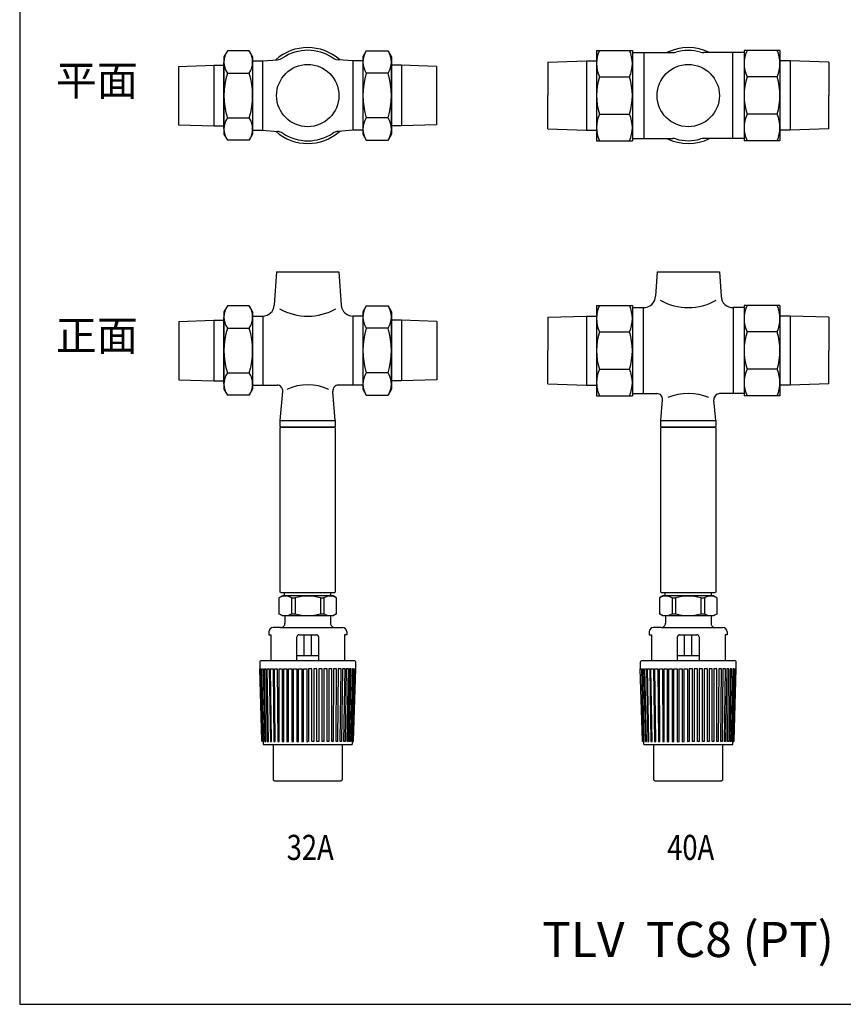
# Model space of a CAD drawing. Extents: x 77 to 2002, y 35 to 1337.
# Drawn here: x 77 to 652, y 35 to 722 of the extents above; entities that cross this region are included whole.
import ezdxf
from ezdxf.enums import TextEntityAlignment as Align

# ---------------------------------------------------------------- set-up
doc = ezdxf.new("R2010")
doc.units = 0
doc.header["$LTSCALE"] = 28
doc.layers.get('0').update_dxf_attribs({"linetype": 'CONTINUOUS'})
doc.layers.add('7-TEX2', color=7, linetype='CONTINUOUS')
doc.layers.add('FORM', color=1, linetype='CONTINUOUS')
doc.styles.get("Standard").update_dxf_attribs({"font": 'simplex', "width": 0.8, "bigfont": 'extfont'})

msp = doc.modelspace()

# ---------------------------------------------------------------- linework, layer by layer
for p, q in [((221.943237, 700.065467), (219.531694, 695.888553)), ((219.531694, 695.888553), (219.531694, 641.888553)), ((237.120152, 700.064922), (221.943237, 700.065467)), ((237.120152, 700.064922), (239.531694, 695.888008)), ((239.531694, 695.888553), (239.531694, 641.888553)), ((246.531694, 693.008258), (256.853854, 693.911329)), ((309.445577, 693.008258), (299.123417, 693.911329)), ((318.85712, 700.064922), (316.445577, 695.888008)), ((316.445577, 695.888553), (316.445577, 641.888553)), ((318.85712, 700.064922), (334.034034, 700.065467)), ((334.034034, 700.065467), (336.445577, 695.888553)), ((336.445577, 695.888553), (336.445577, 641.888553)), ((479.483045, 700.388008), (479.483045, 637.388008)), ((479.483045, 700.388008), (504.483045, 700.388008)), ((504.483045, 700.388008), (504.483045, 637.388008)), ((504.483045, 698.882508), (512.52437, 698.882508)), ((504.483045, 698.695008), (504.483045, 639.081008)), ((504.483045, 695.888008), (504.483045, 641.888008)), ((512.52437, 698.882508), (512.52437, 638.893508)), ((512.52437, 698.882508), (532.681751, 698.882508)), ((574.441721, 698.882508), (554.28434, 698.882508)), ((574.441721, 698.882508), (574.441721, 638.893508)), ((582.483045, 698.882508), (574.441721, 698.882508)), ((582.483045, 700.388008), (582.483045, 637.388008)), ((607.483045, 700.388008), (582.483045, 700.388008)), ((582.483045, 698.695008), (582.483045, 639.081008)), ((582.483045, 695.888008), (582.483045, 641.888008)), ((607.483045, 700.388008), (607.483045, 637.388008)), ((187.901138, 689.264082), (212.444196, 690.031053)), ((187.901138, 689.264082), (187.901138, 668.888008)), ((212.444196, 690.031053), (212.444196, 647.744962)), ((212.444196, 690.031053), (219.444196, 690.031053)), ((219.531694, 645.888553), (219.531694, 691.888553)), ((239.531694, 693.008258), (246.531694, 693.008258)), ((246.531694, 693.008258), (246.531694, 644.767758)), ((309.445577, 693.008258), (309.445577, 644.767758)), ((313.851781, 693.008258), (309.445577, 693.008258)), ((316.445577, 693.008258), (309.445577, 693.008258)), ((343.358079, 690.031053), (336.358079, 690.031053)), ((336.445577, 645.888553), (336.445577, 691.888553)), ((367.901138, 689.264082), (343.358079, 690.031053)), ((343.358079, 690.031053), (343.358079, 647.744962)), ((367.901138, 689.264082), (367.901138, 668.888008)), ((445.483045, 692.164508), (472.483045, 693.008258)), ((445.483045, 692.164508), (445.483045, 668.888008)), ((472.483045, 693.008258), (479.483045, 693.008258)), ((472.483045, 692.789508), (472.483045, 644.767758)), ((614.483045, 693.008258), (607.483045, 693.008258)), ((641.483045, 692.164508), (614.483045, 693.008258)), ((614.483045, 692.789508), (614.483045, 644.767758)), ((641.483045, 692.164508), (641.483045, 668.888008)), ((221.943237, 684.47701), (237.120152, 684.476465)), ((334.034034, 684.47701), (318.85712, 684.476465)), ((481.483045, 681.935735), (502.483045, 681.935735)), ((605.483045, 681.935735), (584.483045, 681.935735)), ((187.901138, 668.888008), (187.901138, 648.511933)), ((367.901138, 668.888008), (367.901138, 648.511933)), ((445.483045, 645.611508), (445.483045, 668.888008)), ((641.483045, 645.611508), (641.483045, 668.888008)), ((221.943237, 653.300095), (237.120152, 653.29955)), ((334.034034, 653.300095), (318.85712, 653.29955)), ((481.483045, 655.84028), (502.483045, 655.84028)), ((605.483045, 655.84028), (584.483045, 655.84028)), ((187.901138, 648.511933), (212.444196, 647.744962)), ((212.444196, 647.744962), (219.444196, 647.744962)), ((343.358079, 647.744962), (336.358079, 647.744962)), ((367.901138, 648.511933), (343.358079, 647.744962)), ((445.483045, 645.611508), (472.483045, 644.767758)), ((641.483045, 645.611508), (614.483045, 644.767758)), ((219.531694, 641.888553), (221.943237, 637.711638)), ((239.531694, 641.888008), (237.120152, 637.711093)), ((239.531694, 644.767758), (246.531694, 644.767758)), ((246.531694, 644.767758), (256.853854, 643.864686)), ((309.445577, 644.767758), (299.123417, 643.864686)), ((316.445577, 644.767758), (309.445577, 644.767758)), ((316.445577, 641.888008), (318.85712, 637.711093)), ((336.445577, 641.888553), (334.034034, 637.711638)), ((472.483045, 644.767758), (479.483045, 644.767758)), ((504.483045, 638.893508), (512.52437, 638.893508)), ((504.483045, 638.893508), (512.52437, 638.893508)), ((512.52437, 638.893508), (532.681751, 638.893508)), ((574.441721, 638.893508), (554.28434, 638.893508)), ((582.483045, 638.893508), (574.441721, 638.893508)), ((582.483045, 638.893508), (574.441721, 638.893508)), ((614.483045, 644.767758), (607.483045, 644.767758)), ((237.120152, 637.711093), (221.943237, 637.711638)), ((318.85712, 637.711093), (334.034034, 637.711638)), ((479.483045, 637.388008), (504.483045, 637.388008)), ((607.483045, 637.388008), (582.483045, 637.388008)), ((256.238636, 545.994634), (254.599705, 522.556832)), ((256.238636, 545.994634), (299.738636, 545.994634)), ((299.738636, 545.994634), (301.377567, 522.556832)), ((521.733045, 545.994634), (520.537407, 528.896204)), ((521.733045, 545.994634), (565.233045, 545.994634)), ((565.233045, 545.994634), (566.428684, 528.896204)), ((221.943237, 522.172094), (219.531694, 517.995179)), ((237.120152, 522.171548), (221.943237, 522.172094)), ((237.120152, 522.171548), (239.531694, 517.994634)), ((318.85712, 522.171548), (316.445577, 517.994634)), ((318.85712, 522.171548), (334.034034, 522.172094)), ((334.034034, 522.172094), (336.445577, 517.995179)), ((479.483045, 522.494634), (479.483045, 459.494634)), ((479.483045, 522.494634), (504.483045, 522.494634)), ((504.483045, 522.494634), (504.483045, 459.494634)), ((607.483045, 522.494634), (582.483045, 522.494634)), ((582.483045, 522.494634), (582.483045, 459.494634)), ((607.483045, 522.494634), (607.483045, 459.494634)), ((219.531694, 517.995179), (219.531694, 463.995179)), ((239.531694, 517.995179), (239.531694, 463.995179)), ((239.531694, 515.114884), (246.531694, 515.114884)), ((246.619193, 515.114884), (246.619193, 466.874384)), ((309.358079, 515.114884), (309.358079, 466.874384)), ((316.445577, 515.114884), (309.445577, 515.114884)), ((316.445577, 517.995179), (316.445577, 463.995179)), ((336.445577, 517.995179), (336.445577, 463.995179)), ((445.483045, 514.271134), (472.483045, 515.114884)), ((472.483045, 515.114884), (479.483045, 515.114884)), ((504.483045, 520.989134), (512.058112, 520.989134)), ((504.483045, 520.801634), (504.483045, 461.187634)), ((504.483045, 517.994634), (504.483045, 463.994634)), ((512.113602, 520.989134), (512.113602, 461.000134)), ((574.852489, 520.989134), (574.852489, 461.000134)), ((582.483045, 520.989134), (574.852489, 520.989134)), ((582.483045, 520.801634), (582.483045, 461.187634)), ((582.483045, 517.994634), (582.483045, 463.994634)), ((614.483045, 515.114884), (607.483045, 515.114884)), ((641.483045, 514.271134), (614.483045, 515.114884)), ((187.988636, 511.370708), (212.531694, 512.137679)), ((187.988636, 511.370708), (187.988636, 490.994634)), ((212.531694, 512.137679), (212.531694, 469.851589)), ((212.531694, 512.137679), (219.531694, 512.137679)), ((219.531694, 467.995179), (219.531694, 513.995179)), ((336.445577, 467.995179), (336.445577, 513.995179)), ((343.445577, 512.137679), (336.445577, 512.137679)), ((343.445577, 512.137679), (343.445577, 469.851589)), ((367.988636, 511.370708), (343.445577, 512.137679)), ((367.988636, 511.370708), (367.988636, 490.994634)), ((445.483045, 514.271134), (445.483045, 490.994634)), ((472.483045, 514.896134), (472.483045, 466.874384)), ((614.483045, 514.896134), (614.483045, 466.874384)), ((641.483045, 514.271134), (641.483045, 490.994634)), ((221.943237, 506.583636), (237.120152, 506.583091)), ((334.034034, 506.583636), (318.85712, 506.583091)), ((481.483045, 504.042361), (502.483045, 504.042361)), ((605.483045, 504.042361), (584.483045, 504.042361)), ((187.988636, 490.994634), (187.988636, 470.618559)), ((367.988636, 490.994634), (367.988636, 470.618559)), ((445.483045, 467.718134), (445.483045, 490.994634)), ((641.483045, 467.718134), (641.483045, 490.994634)), ((221.943237, 475.406722), (237.120152, 475.406177)), ((334.034034, 475.406722), (318.85712, 475.406177)), ((481.483045, 477.946907), (502.483045, 477.946907)), ((605.483045, 477.946907), (584.483045, 477.946907)), ((187.988636, 470.618559), (212.531694, 469.851589)), ((212.531694, 469.851589), (219.531694, 469.851589)), ((343.445577, 469.851589), (336.445577, 469.851589)), ((367.988636, 470.618559), (343.445577, 469.851589)), ((445.483045, 467.718134), (472.483045, 466.874384)), ((641.483045, 467.718134), (614.483045, 466.874384)), ((219.531694, 463.995179), (221.943237, 459.818264)), ((239.531694, 463.994634), (237.120152, 459.817719)), ((239.531694, 466.874384), (256.577296, 466.874384)), ((258.839846, 442.177695), (260.563045, 462.537033)), ((297.137426, 442.177695), (295.414227, 462.537033)), ((316.445577, 466.874384), (299.399976, 466.874384)), ((316.445577, 463.994634), (318.85712, 459.817719)), ((336.445577, 463.995179), (334.034034, 459.818264)), ((472.483045, 466.874384), (479.483045, 466.874384)), ((504.483045, 461.000134), (521.574513, 461.000134)), ((582.483045, 461.000134), (565.391578, 461.000134)), ((614.483045, 466.874384), (607.483045, 466.874384)), ((237.120152, 459.817719), (221.943237, 459.818264)), ((318.85712, 459.817719), (334.034034, 459.818264)), ((479.483045, 459.494634), (504.483045, 459.494634)), ((524.334255, 442.177695), (525.560262, 456.662783)), ((562.631836, 442.177695), (561.405829, 456.662783)), ((607.483045, 459.494634), (582.483045, 459.494634)), ((258.839846, 442.177695), (297.137426, 442.177695)), ((258.839846, 438.145813), (258.839846, 442.177695)), ((297.137426, 442.177695), (297.137426, 438.145813)), ((524.334255, 442.177695), (562.631836, 442.177695)), ((524.334255, 438.145813), (524.334255, 442.177695)), ((562.631836, 442.177695), (562.631836, 438.145813)), ((259.343264, 437.642395), (258.839846, 438.145813)), ((258.839846, 437.137465), (259.343264, 437.642395)), ((258.839846, 322.518771), (258.839846, 437.137465)), ((259.343264, 437.642395), (296.634008, 437.642395)), ((296.634008, 437.642395), (259.343264, 437.642395)), ((297.137426, 438.145813), (296.634008, 437.642395)), ((296.634008, 437.642395), (297.137426, 437.137465)), ((297.137426, 437.137465), (297.137426, 322.518771)), ((524.837673, 437.642395), (524.334255, 438.145813)), ((524.334255, 437.137465), (524.837673, 437.642395)), ((524.334255, 322.518771), (524.334255, 437.137465)), ((562.128417, 437.642395), (524.837673, 437.642395)), ((524.837673, 437.642395), (562.128417, 437.642395)), ((562.631836, 438.145813), (562.128417, 437.642395)), ((562.128417, 437.642395), (562.631836, 437.137465)), ((562.631836, 437.137465), (562.631836, 322.518771)), ((260.351612, 319.998657), (257.831497, 318.544337)), ((257.831497, 318.544337), (257.831497, 307.343659)), ((259.343264, 322.013841), (258.839846, 322.518771)), ((296.634008, 322.013841), (259.343264, 322.013841)), ((295.625659, 319.998657), (260.351612, 319.998657)), ((261.863379, 319.998657), (261.863379, 322.013841)), ((266.670796, 318.544337), (266.670796, 307.343659)), ((266.670796, 318.544337), (269.203005, 318.544337)), ((269.203005, 318.544337), (269.203005, 307.343659)), ((286.774267, 318.544337), (286.774267, 307.343659)), ((286.774267, 318.544337), (289.306476, 318.544337)), ((289.306476, 318.544337), (289.306476, 307.343659)), ((294.113893, 319.998657), (294.113893, 322.013841)), ((298.145774, 318.544337), (295.625659, 319.998657)), ((297.137426, 322.518771), (296.634008, 322.013841)), ((298.145774, 307.343659), (298.145774, 318.544337)), ((525.846022, 319.998657), (523.325907, 318.544337)), ((523.325907, 318.544337), (523.325907, 307.343659)), ((524.837673, 322.013841), (524.334255, 322.518771)), ((562.128417, 322.013841), (524.837673, 322.013841)), ((561.120069, 319.998657), (525.846022, 319.998657)), ((527.357788, 319.998657), (527.357788, 322.013841)), ((532.165206, 318.544337), (532.165206, 307.343659)), ((532.165206, 318.544337), (534.697414, 318.544337)), ((534.697414, 318.544337), (534.697414, 307.343659)), ((552.268676, 318.544337), (554.800885, 318.544337)), ((552.268676, 318.544337), (552.268676, 307.343659)), ((554.800885, 318.544337), (554.800885, 307.343659)), ((559.608303, 319.998657), (559.608303, 322.013841)), ((563.640184, 318.544337), (561.120069, 319.998657)), ((562.631836, 322.518771), (562.128417, 322.013841)), ((563.640184, 307.343659), (563.640184, 318.544337)), ((260.351612, 305.88934), (257.831497, 307.343659)), ((295.625659, 305.88934), (260.351612, 305.88934)), ((262.114332, 305.88934), (262.114332, 300.849111)), ((266.670796, 307.343659), (269.203005, 307.343659)), ((286.774267, 307.343659), (289.306476, 307.343659)), ((293.861428, 305.88934), (293.861428, 300.849111)), ((298.145774, 307.343659), (295.625659, 305.88934)), ((525.846022, 305.88934), (523.325907, 307.343659)), ((561.120069, 305.88934), (525.846022, 305.88934)), ((527.608741, 305.88934), (527.608741, 300.849111)), ((532.165206, 307.343659), (534.697414, 307.343659)), ((552.268676, 307.343659), (554.800885, 307.343659)), ((559.355838, 305.88934), (559.355838, 300.849111)), ((563.640184, 307.343659), (561.120069, 305.88934)), ((259.090799, 297.825578), (253.776083, 297.825578)), ((259.090799, 297.825578), (296.884961, 297.825578)), ((296.884961, 297.825578), (302.199677, 297.825578)), ((524.585208, 297.825578), (519.270493, 297.825578)), ((524.585208, 297.825578), (562.379371, 297.825578)), ((562.379371, 297.825578), (567.694086, 297.825578)), ((250.776083, 294.825578), (250.776083, 292.78686)), ((250.776083, 292.78686), (252.28785, 292.78686)), ((252.28785, 292.78686), (252.28785, 274.645662)), ((270.429047, 274.645662), (270.429047, 291.275094)), ((271.940814, 292.78686), (284.034946, 292.78686)), ((275.469277, 278.001784), (275.469277, 292.78686)), ((280.507995, 278.001784), (280.507995, 292.78686)), ((285.546712, 291.275094), (285.546712, 274.645662)), ((303.68791, 292.78686), (303.68791, 274.645662)), ((305.199677, 292.78686), (303.68791, 292.78686)), ((305.199677, 294.825578), (305.199677, 292.78686)), ((516.270493, 294.825578), (516.270493, 292.78686)), ((516.270493, 292.78686), (517.782259, 292.78686)), ((517.782259, 292.78686), (517.782259, 274.645662)), ((535.923457, 274.645662), (535.923457, 291.275094)), ((537.435224, 292.78686), (549.529355, 292.78686)), ((540.963687, 278.001784), (540.963687, 292.78686)), ((546.002404, 278.001784), (546.002404, 292.78686)), ((551.041122, 291.275094), (551.041122, 274.645662)), ((569.18232, 292.78686), (569.18232, 274.645662)), ((570.694086, 292.78686), (569.18232, 292.78686)), ((570.694086, 294.825578), (570.694086, 292.78686)), ((285.546712, 278.001784), (270.429047, 278.001784)), ((551.041122, 278.001784), (535.923457, 278.001784)), ((244.527952, 273.637314), (244.527952, 269.102014)), ((246.026113, 218.696696), (244.527952, 269.102014)), ((244.527952, 269.102014), (245.333724, 269.102014)), ((245.333724, 269.102014), (246.543137, 218.206884)), ((310.440971, 274.645662), (245.536301, 274.645662)), ((247.249132, 218.206884), (246.039719, 269.102014)), ((246.039719, 269.102014), (246.84549, 269.102014)), ((246.84549, 269.102014), (248.054903, 218.206884)), ((248.760898, 218.206884), (247.75255, 269.102014)), ((247.75255, 269.102014), (248.760898, 269.102014)), ((248.760898, 269.102014), (249.769247, 218.206884)), ((250.575018, 218.206884), (249.56667, 269.102014)), ((249.56667, 269.102014), (251.179725, 269.102014)), ((251.179725, 269.102014), (251.985496, 218.206884)), ((252.79278, 218.206884), (251.985496, 269.102014)), ((251.985496, 269.102014), (253.799616, 269.102014)), ((253.799616, 269.102014), (254.404323, 218.206884)), ((255.311383, 218.206884), (254.706676, 269.102014)), ((254.706676, 269.102014), (256.723373, 269.102014)), ((256.723373, 269.102014), (257.125502, 218.206884)), ((258.133851, 218.206884), (257.932786, 269.102014)), ((257.932786, 269.102014), (260.049259, 269.102014)), ((260.049259, 269.102014), (260.149035, 218.206884)), ((261.258672, 218.206884), (261.258672, 269.102014)), ((261.258672, 269.102014), (263.375145, 269.102014)), ((263.375145, 269.102014), (263.375145, 218.206884)), ((264.48327, 218.206884), (264.48327, 269.102014)), ((264.48327, 269.102014), (266.800808, 269.102014)), ((266.800808, 269.102014), (266.800808, 218.206884)), ((268.010221, 218.206884), (268.010221, 269.102014)), ((268.010221, 269.102014), (270.329271, 269.102014)), ((270.329271, 269.102014), (270.329271, 218.206884)), ((271.538684, 218.206884), (271.538684, 269.102014)), ((271.538684, 269.102014), (273.856222, 269.102014)), ((273.856222, 269.102014), (273.856222, 218.206884)), ((275.065635, 218.206884), (275.065635, 269.102014)), ((275.065635, 269.102014), (277.383173, 269.102014)), ((277.383173, 269.102014), (277.383173, 218.206884)), ((278.592586, 269.102014), (278.592586, 218.206884)), ((280.911636, 269.102014), (278.592586, 269.102014)), ((280.911636, 218.206884), (280.911636, 269.102014)), ((282.121049, 269.102014), (282.121049, 218.206884)), ((284.438587, 269.102014), (282.121049, 269.102014)), ((284.438587, 218.206884), (284.438587, 269.102014)), ((285.648001, 269.102014), (285.648001, 218.206884)), ((287.965539, 269.102014), (285.648001, 269.102014)), ((287.965539, 218.206884), (287.965539, 269.102014)), ((289.174952, 269.102014), (289.174952, 218.206884)), ((291.494002, 269.102014), (289.174952, 269.102014)), ((291.494002, 218.206884), (291.494002, 269.102014)), ((292.602126, 269.102014), (292.602126, 218.206884)), ((294.7186, 269.102014), (292.602126, 269.102014)), ((294.7186, 218.206884), (294.7186, 269.102014)), ((295.928013, 269.102014), (295.826724, 218.206884)), ((298.044486, 269.102014), (295.928013, 269.102014)), ((297.843421, 218.206884), (298.044486, 269.102014)), ((299.253899, 269.102014), (298.850257, 218.206884)), ((301.269084, 269.102014), (299.253899, 269.102014)), ((300.664377, 218.206884), (301.269084, 269.102014)), ((302.176144, 269.102014), (301.571437, 218.206884)), ((303.990263, 269.102014), (302.176144, 269.102014)), ((303.184492, 218.206884), (303.990263, 269.102014)), ((304.797547, 269.102014), (303.990263, 218.206884)), ((306.40909, 269.102014), (304.797547, 269.102014)), ((305.402253, 218.206884), (306.40909, 269.102014)), ((307.216373, 269.102014), (306.208025, 218.206884)), ((307.216373, 218.206884), (308.22321, 269.102014)), ((308.22321, 269.102014), (307.216373, 269.102014)), ((309.130269, 269.102014), (307.920856, 218.206884)), ((308.72814, 218.206884), (309.937553, 269.102014)), ((309.937553, 269.102014), (309.130269, 269.102014)), ((310.642036, 269.102014), (309.432623, 218.206884)), ((309.951159, 218.696696), (311.449319, 269.102014)), ((310.642036, 269.102014), (311.449319, 269.102014)), ((311.449319, 269.102014), (311.449319, 273.637314)), ((510.022362, 273.637314), (510.022362, 269.102014)), ((511.520522, 218.696696), (510.022362, 269.102014)), ((510.022362, 269.102014), (510.828133, 269.102014)), ((510.828133, 269.102014), (512.037547, 218.206884)), ((575.935381, 274.645662), (511.03071, 274.645662)), ((512.743542, 218.206884), (511.534128, 269.102014)), ((511.534128, 269.102014), (512.3399, 269.102014)), ((512.3399, 269.102014), (513.549313, 218.206884)), ((514.255308, 218.206884), (513.24696, 269.102014)), ((513.24696, 269.102014), (514.255308, 269.102014)), ((514.255308, 269.102014), (515.263656, 218.206884)), ((516.069428, 218.206884), (515.06108, 269.102014)), ((515.06108, 269.102014), (516.674134, 269.102014)), ((516.674134, 269.102014), (517.479906, 218.206884)), ((518.287189, 218.206884), (517.479906, 269.102014)), ((517.479906, 269.102014), (519.294026, 269.102014)), ((519.294026, 269.102014), (519.898732, 218.206884)), ((520.805792, 218.206884), (520.201086, 269.102014)), ((520.201086, 269.102014), (522.217782, 269.102014)), ((522.217782, 269.102014), (522.619912, 218.206884)), ((523.62826, 218.206884), (523.427195, 269.102014)), ((523.427195, 269.102014), (525.543668, 269.102014)), ((525.543668, 269.102014), (525.643445, 218.206884)), ((526.753082, 218.206884), (526.753082, 269.102014)), ((526.753082, 269.102014), (528.869555, 269.102014)), ((528.869555, 269.102014), (528.869555, 218.206884)), ((529.977679, 218.206884), (529.977679, 269.102014)), ((529.977679, 269.102014), (532.295218, 269.102014)), ((532.295218, 269.102014), (532.295218, 218.206884)), ((533.504631, 218.206884), (533.504631, 269.102014)), ((533.504631, 269.102014), (535.82368, 269.102014)), ((535.82368, 269.102014), (535.82368, 218.206884)), ((537.033094, 218.206884), (537.033094, 269.102014)), ((537.033094, 269.102014), (539.350632, 269.102014)), ((539.350632, 269.102014), (539.350632, 218.206884)), ((540.560045, 218.206884), (540.560045, 269.102014)), ((540.560045, 269.102014), (542.877583, 269.102014)), ((542.877583, 269.102014), (542.877583, 218.206884)), ((544.086996, 269.102014), (544.086996, 218.206884)), ((546.406046, 269.102014), (544.086996, 269.102014)), ((546.406046, 218.206884), (546.406046, 269.102014)), ((547.615459, 269.102014), (547.615459, 218.206884)), ((549.932997, 269.102014), (547.615459, 269.102014)), ((549.932997, 218.206884), (549.932997, 269.102014)), ((553.459948, 269.102014), (551.14241, 269.102014)), ((551.14241, 269.102014), (551.14241, 218.206884)), ((553.459948, 218.206884), (553.459948, 269.102014)), ((554.669361, 269.102014), (554.669361, 218.206884)), ((556.988411, 269.102014), (554.669361, 269.102014)), ((556.988411, 218.206884), (556.988411, 269.102014)), ((558.096536, 269.102014), (558.096536, 218.206884)), ((560.213009, 269.102014), (558.096536, 269.102014)), ((560.213009, 218.206884), (560.213009, 269.102014)), ((561.422422, 269.102014), (561.321134, 218.206884)), ((563.538895, 269.102014), (561.422422, 269.102014)), ((563.33783, 218.206884), (563.538895, 269.102014)), ((564.748309, 269.102014), (564.344667, 218.206884)), ((566.763493, 269.102014), (564.748309, 269.102014)), ((566.158787, 218.206884), (566.763493, 269.102014)), ((567.670553, 269.102014), (567.065847, 218.206884)), ((569.484673, 269.102014), (567.670553, 269.102014)), ((568.678901, 218.206884), (569.484673, 269.102014)), ((570.291956, 269.102014), (569.484673, 218.206884)), ((571.903499, 269.102014), (570.291956, 269.102014)), ((570.896663, 218.206884), (571.903499, 269.102014)), ((572.710783, 269.102014), (571.702434, 218.206884)), ((572.710783, 218.206884), (573.717619, 269.102014)), ((573.717619, 269.102014), (572.710783, 269.102014)), ((574.624679, 269.102014), (573.415266, 218.206884)), ((574.222549, 218.206884), (575.431962, 269.102014)), ((575.431962, 269.102014), (574.624679, 269.102014)), ((576.136446, 269.102014), (574.927032, 218.206884)), ((575.445568, 218.696696), (576.943729, 269.102014)), ((576.136446, 269.102014), (576.943729, 269.102014)), ((576.943729, 269.102014), (576.943729, 273.637314)), ((246.051813, 218.551567), (246.026113, 218.696696)), ((246.082048, 218.479002), (246.051813, 218.551567)), ((246.124378, 218.410973), (246.082048, 218.479002)), ((246.178801, 218.34899), (246.124378, 218.410973)), ((246.240784, 218.29759), (246.178801, 218.34899)), ((246.310325, 218.256772), (246.240784, 218.29759)), ((246.384402, 218.228049), (246.310325, 218.256772)), ((246.458478, 218.211419), (246.384402, 218.228049)), ((246.529531, 218.206884), (246.458478, 218.211419)), ((246.84549, 218.206884), (246.529531, 218.206884)), ((246.529531, 218.206884), (246.529531, 218.206884)), ((246.543137, 218.206884), (247.249132, 218.206884)), ((246.792578, 218.206884), (246.833396, 216.681512)), ((246.833396, 216.681512), (246.833396, 216.681512)), ((246.833396, 216.681512), (246.839443, 216.608947)), ((246.839443, 216.608947), (246.859096, 216.536382)), ((246.859096, 216.536382), (246.889332, 216.463817)), ((246.889332, 216.463817), (246.931661, 216.395788)), ((246.931661, 216.395788), (246.984573, 216.333805)), ((246.984573, 216.333805), (247.048067, 216.280894)), ((247.048067, 216.280894), (247.117608, 216.241588)), ((247.117608, 216.241588), (247.190173, 216.212864)), ((247.190173, 216.212864), (247.336814, 216.190188)), ((247.336814, 216.190188), (308.640457, 216.190188)), ((248.054903, 218.206884), (248.760898, 218.206884)), ((249.769247, 218.206884), (250.575018, 218.206884)), ((251.985496, 218.206884), (252.79278, 218.206884)), ((253.799616, 216.190188), (253.799616, 192.002528)), ((254.404323, 218.206884), (255.311383, 218.206884)), ((257.125502, 218.206884), (258.133851, 218.206884)), ((260.149035, 218.206884), (261.258672, 218.206884)), ((263.375145, 218.206884), (264.48327, 218.206884)), ((266.800808, 218.206884), (268.010221, 218.206884)), ((270.329271, 218.206884), (271.538684, 218.206884)), ((273.856222, 218.206884), (275.065635, 218.206884)), ((277.383173, 218.206884), (277.98788, 218.206884)), ((278.592586, 218.206884), (277.98788, 218.206884)), ((282.121049, 218.206884), (280.911636, 218.206884)), ((285.648001, 218.206884), (284.438587, 218.206884)), ((289.174952, 218.206884), (287.965539, 218.206884)), ((292.602126, 218.206884), (291.494002, 218.206884)), ((295.826724, 218.206884), (294.7186, 218.206884)), ((298.850257, 218.206884), (297.843421, 218.206884)), ((301.571437, 218.206884), (300.664377, 218.206884)), ((302.176144, 192.002528), (302.176144, 216.190188)), ((303.990263, 218.206884), (303.184492, 218.206884)), ((306.208025, 218.206884), (305.402253, 218.206884)), ((307.920856, 218.206884), (307.216373, 218.206884)), ((308.640457, 216.190188), (308.71151, 216.196235)), ((308.640457, 216.190188), (308.640457, 216.190188)), ((308.71151, 216.196235), (308.785587, 216.212864)), ((309.432623, 218.206884), (308.72814, 218.206884)), ((308.785587, 216.212864), (308.859663, 216.241588)), ((308.859663, 216.241588), (308.929205, 216.280894)), ((308.929205, 216.280894), (308.991187, 216.333805)), ((308.991187, 216.333805), (309.045611, 216.395788)), ((309.045611, 216.395788), (309.08794, 216.463817)), ((309.08794, 216.463817), (309.118175, 216.536382)), ((309.118175, 216.536382), (309.143875, 216.681512)), ((309.130269, 218.206884), (309.44774, 218.206884)), ((309.143875, 216.681512), (309.184693, 218.206884)), ((309.44774, 218.206884), (309.518793, 218.211419)), ((309.44774, 218.206884), (309.44774, 218.206884)), ((309.518793, 218.211419), (309.59287, 218.228049)), ((309.59287, 218.228049), (309.665435, 218.256772)), ((309.665435, 218.256772), (309.734976, 218.29759)), ((309.734976, 218.29759), (309.79847, 218.34899)), ((309.79847, 218.34899), (309.851382, 218.410973)), ((309.851382, 218.410973), (309.895223, 218.479002)), ((309.895223, 218.479002), (309.925459, 218.551567)), ((309.925459, 218.551567), (309.951159, 218.696696)), ((511.546223, 218.551567), (511.520522, 218.696696)), ((511.576458, 218.479002), (511.546223, 218.551567)), ((511.618787, 218.410973), (511.576458, 218.479002)), ((511.673211, 218.34899), (511.618787, 218.410973)), ((511.735193, 218.29759), (511.673211, 218.34899)), ((511.804735, 218.256772), (511.735193, 218.29759)), ((511.878811, 218.228049), (511.804735, 218.256772)), ((511.952888, 218.211419), (511.878811, 218.228049)), ((512.023941, 218.206884), (511.952888, 218.211419)), ((512.023941, 218.206884), (512.023941, 218.206884)), ((512.3399, 218.206884), (512.023941, 218.206884)), ((512.037547, 218.206884), (512.743542, 218.206884)), ((512.286988, 218.206884), (512.327806, 216.681512)), ((512.327806, 216.681512), (512.333853, 216.608947)), ((512.327806, 216.681512), (512.327806, 216.681512)), ((512.333853, 216.608947), (512.353506, 216.536382)), ((512.353506, 216.536382), (512.383741, 216.463817)), ((512.383741, 216.463817), (512.426071, 216.395788)), ((512.426071, 216.395788), (512.478982, 216.333805)), ((512.478982, 216.333805), (512.542477, 216.280894)), ((512.542477, 216.280894), (512.612018, 216.241588)), ((512.612018, 216.241588), (512.684583, 216.212864)), ((512.684583, 216.212864), (512.831224, 216.190188)), ((512.831224, 216.190188), (574.134867, 216.190188)), ((513.549313, 218.206884), (514.255308, 218.206884)), ((515.263656, 218.206884), (516.069428, 218.206884)), ((517.479906, 218.206884), (518.287189, 218.206884)), ((519.294026, 216.190188), (519.294026, 192.002528)), ((519.898732, 218.206884), (520.805792, 218.206884)), ((522.619912, 218.206884), (523.62826, 218.206884)), ((525.643445, 218.206884), (526.753082, 218.206884)), ((528.869555, 218.206884), (529.977679, 218.206884)), ((532.295218, 218.206884), (533.504631, 218.206884)), ((535.82368, 218.206884), (537.033094, 218.206884)), ((539.350632, 218.206884), (540.560045, 218.206884)), ((542.877583, 218.206884), (543.482289, 218.206884)), ((544.086996, 218.206884), (543.482289, 218.206884)), ((547.615459, 218.206884), (546.406046, 218.206884)), ((551.14241, 218.206884), (549.932997, 218.206884)), ((554.669361, 218.206884), (553.459948, 218.206884)), ((558.096536, 218.206884), (556.988411, 218.206884)), ((561.321134, 218.206884), (560.213009, 218.206884)), ((564.344667, 218.206884), (563.33783, 218.206884)), ((567.065847, 218.206884), (566.158787, 218.206884)), ((567.670553, 192.002528), (567.670553, 216.190188)), ((569.484673, 218.206884), (568.678901, 218.206884)), ((571.702434, 218.206884), (570.896663, 218.206884)), ((573.415266, 218.206884), (572.710783, 218.206884)), ((574.134867, 216.190188), (574.20592, 216.196235)), ((574.134867, 216.190188), (574.134867, 216.190188)), ((574.20592, 216.196235), (574.279996, 216.212864)), ((574.927032, 218.206884), (574.222549, 218.206884)), ((574.279996, 216.212864), (574.354073, 216.241588)), ((574.354073, 216.241588), (574.423614, 216.280894)), ((574.423614, 216.280894), (574.485597, 216.333805)), ((574.485597, 216.333805), (574.54002, 216.395788)), ((574.54002, 216.395788), (574.58235, 216.463817)), ((574.58235, 216.463817), (574.612585, 216.536382)), ((574.612585, 216.536382), (574.638285, 216.681512)), ((574.624679, 218.206884), (574.94215, 218.206884)), ((574.638285, 216.681512), (574.679103, 218.206884)), ((574.94215, 218.206884), (575.013203, 218.211419)), ((574.94215, 218.206884), (574.94215, 218.206884)), ((575.013203, 218.211419), (575.08728, 218.228049)), ((575.08728, 218.228049), (575.159844, 218.256772)), ((575.159844, 218.256772), (575.229386, 218.29759)), ((575.229386, 218.29759), (575.29288, 218.34899)), ((575.29288, 218.34899), (575.345792, 218.410973)), ((575.345792, 218.410973), (575.389633, 218.479002)), ((575.389633, 218.479002), (575.419868, 218.551567)), ((575.419868, 218.551567), (575.445568, 218.696696)), ((253.799616, 192.002528), (253.799616, 192.002528)), ((253.799616, 192.002528), (253.810198, 191.856492)), ((253.810198, 191.856492), (253.844969, 191.706373)), ((253.844969, 191.706373), (253.903928, 191.557767)), ((253.903928, 191.557767), (253.988587, 191.41687)), ((253.988587, 191.41687), (254.095922, 191.289882)), ((254.095922, 191.289882), (254.222911, 191.182244)), ((254.222911, 191.182244), (254.363505, 191.098039)), ((254.363505, 191.098039), (254.511658, 191.03908)), ((254.511658, 191.03908), (254.807964, 190.994634)), ((254.807964, 190.994634), (301.169307, 190.994634)), ((301.169307, 190.994634), (301.314437, 191.005367)), ((301.169307, 190.994634), (301.169307, 190.994634)), ((301.314437, 191.005367), (301.465613, 191.03908)), ((301.465613, 191.03908), (301.613766, 191.098039)), ((301.613766, 191.098039), (301.754361, 191.182244)), ((301.754361, 191.182244), (301.881349, 191.289882)), ((301.881349, 191.289882), (301.988685, 191.41687)), ((301.988685, 191.41687), (302.073344, 191.557767)), ((302.073344, 191.557767), (302.132302, 191.706373)), ((302.132302, 191.706373), (302.176144, 192.002528)), ((519.294026, 192.002528), (519.304608, 191.856492)), ((519.294026, 192.002528), (519.294026, 192.002528)), ((519.304608, 191.856492), (519.339379, 191.706373)), ((519.339379, 191.706373), (519.398338, 191.557767)), ((519.398338, 191.557767), (519.482997, 191.41687)), ((519.482997, 191.41687), (519.590332, 191.289882)), ((519.590332, 191.289882), (519.71732, 191.182244)), ((519.71732, 191.182244), (519.857915, 191.098039)), ((519.857915, 191.098039), (520.006068, 191.03908)), ((520.006068, 191.03908), (520.302374, 190.994634)), ((520.302374, 190.994634), (566.663717, 190.994634)), ((566.663717, 190.994634), (566.808846, 191.005367)), ((566.663717, 190.994634), (566.663717, 190.994634)), ((566.808846, 191.005367), (566.960023, 191.03908)), ((566.960023, 191.03908), (567.108176, 191.098039)), ((567.108176, 191.098039), (567.24877, 191.182244)), ((567.24877, 191.182244), (567.375759, 191.289882)), ((567.375759, 191.289882), (567.483094, 191.41687)), ((567.483094, 191.41687), (567.567753, 191.557767)), ((567.567753, 191.557767), (567.626712, 191.706373)), ((567.626712, 191.706373), (567.670553, 192.002528))]:
    msp.add_line(p, q)
for centre in [(277.988636, 668.888008), (543.483045, 668.888008)]:
    msp.add_circle(centre, 21.75)
for centre, radius, start, end in [((277.98936, 668.888008), 33.460683, 48.134407, 131.865232), ((543.48377, 668.888008), 33.460683, 63.690152, 116.309848), ((233.333137, 692.271239), 13.801443, 145.615753, 214.384247), ((225.730252, 692.270693), 13.801443, 325.615753, 34.384247), ((256.156608, 701.880887), 8, 275, 303.493378), ((277.988636, 668.888008), 31.562198, 56.506622, 123.493378), ((299.820663, 701.880887), 8, 236.506622, 265), ((330.24702, 692.270693), 13.801443, 145.615753, 214.384247), ((322.644134, 692.271239), 13.801443, 325.615753, 34.384247), ((501.763444, 691.161871), 22.280398, 155.537847, 204.462153), ((482.202647, 691.161871), 22.280398, 335.537847, 24.462153), ((532.681751, 706.882508), 8, 270, 285.869695), ((543.483045, 668.888008), 31.5, 74.130305, 105.869695), ((554.28434, 706.882508), 8, 254.130305, 270), ((604.763444, 691.161871), 22.280398, 155.537847, 204.462153), ((585.202647, 691.161871), 22.280398, 335.537847, 24.462153), ((271.120152, 668.888553), 51.588457, 162.412046, 197.587954), ((187.943237, 668.888008), 51.588457, 342.412046, 17.587954), ((368.034034, 668.888008), 51.588457, 162.412046, 197.587954), ((284.85712, 668.888553), 51.588457, 342.412046, 17.587954), ((523.043842, 668.888008), 43.560796, 162.570677, 197.429323), ((460.922249, 668.888008), 43.560796, 342.570677, 17.429323), ((626.043842, 668.888008), 43.560796, 162.570677, 197.429323), ((563.922249, 668.888008), 43.560796, 342.570677, 17.429323), ((233.333137, 645.505867), 13.801443, 145.615753, 214.384247), ((225.730252, 645.505322), 13.801443, 325.615753, 34.384247), ((330.24702, 645.505322), 13.801443, 145.615753, 214.384247), ((322.644134, 645.505867), 13.801443, 325.615753, 34.384247), ((501.763444, 646.614144), 22.280398, 155.537847, 204.462153), ((482.202647, 646.614144), 22.280398, 335.537847, 24.462153), ((604.763444, 646.614144), 22.280398, 155.537847, 204.462153), ((585.202647, 646.614144), 22.280398, 335.537847, 24.462153), ((277.98936, 668.888008), 33.460683, 228.134768, 311.865593), ((256.156608, 635.895128), 8, 56.506622, 85), ((277.988636, 668.888008), 31.562198, 236.506622, 303.493378), ((299.820663, 635.895128), 8, 95, 123.493378), ((543.48377, 668.888008), 33.460683, 243.690152, 296.309848), ((532.681751, 630.893508), 8, 74.130305, 90), ((554.28434, 630.893508), 8, 90, 105.869695), ((543.483045, 668.888008), 31.5, 254.130305, 285.869695), ((512.537824, 528.977878), 8, 266.960312, 359.41504), ((574.428267, 528.977878), 8, 180.58496, 273.039688), ((233.333137, 514.377865), 13.801443, 145.615753, 214.384247), ((225.730252, 514.37732), 13.801443, 325.615753, 34.384247), ((246.619193, 523.114884), 8, 270, 356), ((309.358079, 523.114884), 8, 184, 270), ((330.24702, 514.37732), 13.801443, 145.615753, 214.384247), ((322.644134, 514.377865), 13.801443, 325.615753, 34.384247), ((501.763444, 513.268497), 22.280398, 155.537847, 204.462153), ((482.202647, 513.268497), 22.280398, 335.537847, 24.462153), ((543.483045, 560.18442), 39.195286, 240.187492, 299.812508), ((604.763444, 513.268497), 22.280398, 155.537847, 204.462153), ((585.202647, 513.268497), 22.280398, 335.537847, 24.462153), ((277.988636, 555.376525), 40.351889, 240.892121, 299.107879), ((271.120152, 490.995179), 51.588457, 162.412046, 197.587954), ((187.943237, 490.994634), 51.588457, 342.412046, 17.587954), ((368.034034, 490.994634), 51.588457, 162.412046, 197.587954), ((284.85712, 490.995179), 51.588457, 342.412046, 17.587954), ((523.043842, 490.994634), 43.560796, 162.570677, 197.429323), ((460.922249, 490.994634), 43.560796, 342.570677, 17.429323), ((626.043842, 490.994634), 43.560796, 162.570677, 197.429323), ((563.922249, 490.994634), 43.560796, 342.570677, 17.429323), ((233.333137, 467.612493), 13.801443, 145.615753, 214.384247), ((225.730252, 467.611948), 13.801443, 325.615753, 34.384247), ((330.24702, 467.611948), 13.801443, 145.615753, 214.384247), ((322.644134, 467.612493), 13.801443, 325.615753, 34.384247), ((501.763444, 468.72077), 22.280398, 155.537847, 204.462153), ((482.202647, 468.72077), 22.280398, 335.537847, 24.462153), ((604.763444, 468.72077), 22.280398, 155.537847, 204.462153), ((585.202647, 468.72077), 22.280398, 335.537847, 24.462153), ((277.988636, 431.419206), 35.664693, 65.747338, 114.252662), ((256.577296, 462.874384), 4, 355.162059, 90), ((299.399976, 462.874384), 4, 90, 184.837941), ((521.574513, 457.000134), 4, 355.162059, 90), ((543.483045, 421.804848), 39.195286, 68.537899, 111.462101), ((565.391578, 457.000134), 4, 90, 184.837941), ((262.251147, 310.736129), 8.972258, 60.489008, 119.510992), ((277.988636, 285.971722), 33.736665, 74.905141, 105.094859), ((293.726125, 310.736129), 8.972258, 60.489008, 119.510992), ((527.745556, 310.736129), 8.972258, 60.489008, 119.510992), ((543.483045, 285.971722), 33.736665, 74.905141, 105.094859), ((559.220534, 310.736129), 8.972258, 60.489008, 119.510992), ((262.251147, 315.151868), 8.972258, 240.489008, 299.510992), ((277.988636, 339.916275), 33.736665, 254.905141, 285.094859), ((293.726125, 315.151868), 8.972258, 240.489008, 299.510992), ((527.745556, 315.151868), 8.972258, 240.489008, 299.510992), ((543.483045, 339.916275), 33.736665, 254.905141, 285.094859), ((559.220534, 315.151868), 8.972258, 240.489008, 299.510992), ((253.776083, 294.825578), 3, 90, 180), ((259.115937, 300.825485), 3, 269.548772, 0.451228), ((296.861335, 300.825485), 3, 179.548772, 270.451228), ((302.199677, 294.825578), 3, 0, 90), ((519.270493, 294.825578), 3, 90, 180), ((524.610346, 300.825485), 3, 269.548772, 0.451228), ((562.355745, 300.825485), 3, 179.548772, 270.451228), ((567.694086, 294.825578), 3, 0, 90), ((271.929001, 291.286907), 1.5, 89.548772, 180.451228), ((284.046759, 291.286907), 1.5, 359.548772, 90.451228), ((537.423411, 291.286907), 1.5, 89.548772, 180.451228), ((549.541168, 291.286907), 1.5, 359.548772, 90.451228), ((245.527917, 273.645697), 1, 89.519662, 180.480338), ((310.449354, 273.645697), 1, 359.519662, 90.480338), ((511.022327, 273.645697), 1, 89.519662, 180.480338), ((575.943764, 273.645697), 1, 359.519662, 90.480338)]:
    msp.add_arc(centre, radius, start, end)
at = {"layer": 'FORM', "color": 7}
msp.add_lwpolyline([(77, 35), (2002, 35), (2002, 1337), (77, 1337)], close=True, dxfattribs=at)

# ---------------------------------------------------------------- texts
msp.add_text('TLV  TC8 (PT)', height=24.5).set_placement((543.365085, 80.249601), align=Align.MIDDLE_CENTER)
at = {"layer": '7-TEX2'}
for s, p in [('平面', (102.177826, 668.888008)), ('正面', (102.177826, 490.994634))]:
    msp.add_text(s, height=21, dxfattribs=at).set_placement(p)
at = {"layer": '7-TEX2', "width": 0.8}
for s, p in [('32A', (279.695985, 144.447334)), ('40A', (545.190394, 144.447288))]:
    msp.add_text(s, height=17.5, dxfattribs=at).set_placement(p, align=Align.MIDDLE_CENTER)

doc.saveas('drawing.dxf')
